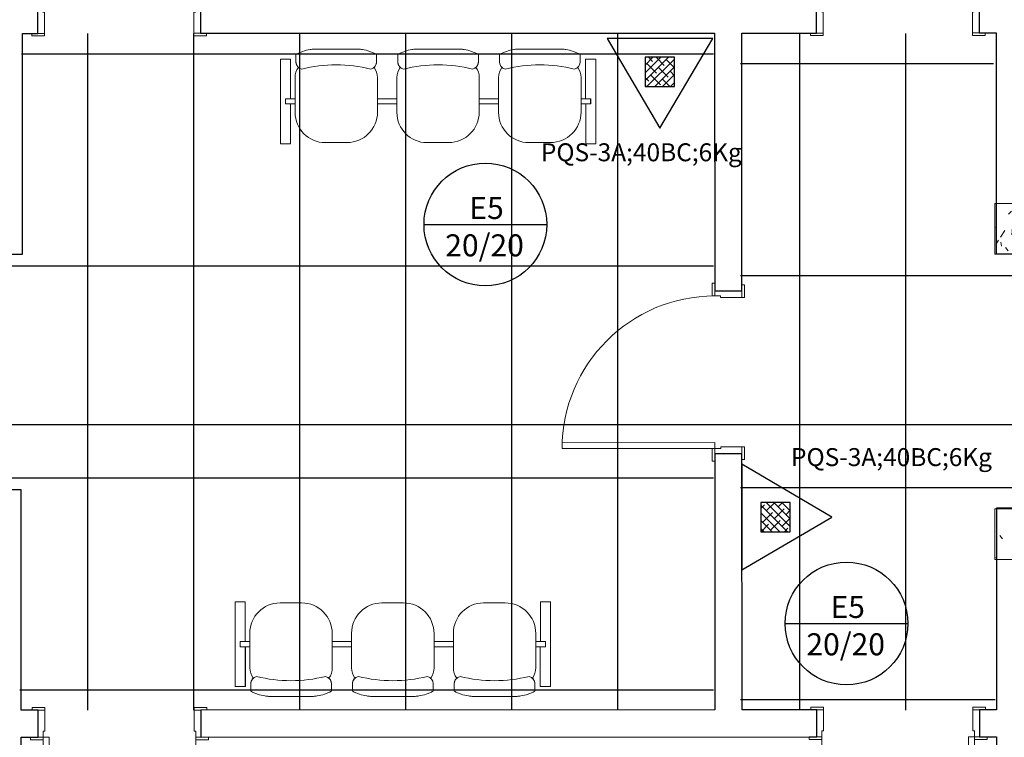
# Model space of a CAD drawing. Extents: x -2479 to 2832, y -202 to 3374.
# Drawn here: x -107 to -101, y -107 to -103 of the extents above; entities that cross this region are included whole.
import ezdxf

# ---------------------------------------------------------------- set-up
doc = ezdxf.new("R2010")
doc.units = 0
for name, color, linetype, lineweight in [('210505-TJBA_JEFS_BASE_PL_PE_01-01_R00$0$Doors', 7, 'Continuous', 9), ('210505-TJBA_JEFS_BASE_PL_PE_01-01_R00$0$Doors-1', 7, 'Continuous', 18), ('210505-TJBA_JEFS_BASE_PL_PE_01-01_R00$0$FORRO', 1, 'Continuous', 25), ('210505-TJBA_JEFS_BASE_PL_PE_01-01_R00$0$Frame_Mullion', 7, 'Continuous', 18), ('210505-TJBA_JEFS_BASE_PL_PE_01-01_R00$0$Furniture', 7, 'Continuous', 18), ('210505-TJBA_JEFS_BASE_PL_PE_01-01_R00$0$Giro da planta', 7, 'Continuous', 9), ('210505-TJBA_JEFS_BASE_PL_PE_01-01_R00$0$Structural Columns', 7, 'Continuous', 18), ('210505-TJBA_JEFS_BASE_PL_PE_01-01_R00$0$Walls-1', 7, 'Continuous', 25)]:
    doc.layers.add(name, color=color, linetype=linetype, lineweight=lineweight)
for name, color, linetype in [('Extintor_inst', 240, 'Continuous'), ('HIDRANTE', 240, 'Continuous'), ('SEGURANCA', 2, 'Continuous'), ('SINALIZAÇÃO DE EQUIPAMENTOS DE SEGURANÇA', 240, 'Continuous'), ('Tubo-hidrantes inst', 240, 'INCENDIO')]:
    doc.layers.add(name, color=color, linetype=linetype)
doc.styles.add('ARIAL', font='arial.ttf', dxfattribs={"width": 0.85})
doc.styles.add('ROMANS', font='simplex.shx')
doc.styles.get("Standard").update_dxf_attribs({"font": 'arial.ttf'})
doc.linetypes.add('INCENDIO', pattern='A,0.5,-0.2,["+",Standard,S=0.2,R=0,X=-0.05,Y=-0.1],-0.2', length=0.9)

# ---------------------------------------------------------------- blocks, each defined once
blk = doc.blocks.new('Extintor_pó')
h = blk.add_hatch()
h.set_pattern_fill('ANSI38', color=256, scale=0.25, style=0)
h.set_pattern_definition([(45, (-1169.693262, -128.936533), (-0.0220970869, 0.0220970869), []), (135, (-1169.693262, -128.936533), (-0.0662912607, 0.0220970869), [0.078125, -0.046875])])
h.paths.add_polyline_path([(-0.0832, 0.1074), (0.0832, 0.1074), (0.0832, 0.2738), (-0.0832, 0.2738)])
blk.add_lwpolyline([(-0.3, 0), (0.3, 0), (0, 0.51), (-0.3, 0)])
blk.add_lwpolyline([(-0.0832, 0.1074), (0.0832, 0.1074), (0.0832, 0.2738), (-0.0832, 0.2738)], close=True)
blk = doc.blocks.new('A$C77AA680C')
at = {"layer": 'SINALIZAÇÃO DE EQUIPAMENTOS DE SEGURANÇA', "ltscale": 0.1}
blk.add_line((0, 0.2783), (0.5565, 0.2783), dxfattribs=at)
blk.add_circle((0.2783, 0.2783), 0.2783, dxfattribs=at)
at = {"layer": 'SINALIZAÇÃO DE EQUIPAMENTOS DE SEGURANÇA', "color": 2, "ltscale": 0.1, "style": 'ARIAL'}
for s, p in [('E5', (0.2057, 0.3034)), ('20/20', (0.0964, 0.1339))]:
    blk.add_text(s, height=0.1, dxfattribs=at).set_placement(p)
blk = doc.blocks.new('210505-TJBA_JEFS_BASE_PL_PE_01-01_R00$0$Porta interna simples semi oca - 900 x 2100 mm-1871428-IMPLANTAÇÃO')
at = {"layer": '210505-TJBA_JEFS_BASE_PL_PE_01-01_R00$0$Doors-1'}
for p, q in [((0.415, 0.08), (0.415, 0.98)), ((0.415, 0.98), (0.45, 0.98)), ((0.45, 0.98), (0.45, 0.08)), ((-0.48, 0.08), (-0.48, -0.08)), ((-0.45, 0.08), (-0.48, 0.08)), ((-0.45, 0.045), (-0.45, 0.08)), ((0.45, 0.08), (0.415, 0.08)), ((0.48, 0.08), (0.45, 0.08)), ((0.45, 0.08), (0.45, 0.045)), ((0.48, -0.08), (0.48, 0.08)), ((-0.44, 0.045), (-0.45, 0.045)), ((-0.44, -0.08), (-0.44, 0.045)), ((0.45, 0.045), (0.44, 0.045)), ((0.44, 0.045), (0.44, -0.08)), ((-0.48, -0.08), (-0.44, -0.08)), ((0.44, -0.08), (0.48, -0.08))]:
    blk.add_line(p, q, dxfattribs=at)
at = {"layer": '210505-TJBA_JEFS_BASE_PL_PE_01-01_R00$0$Frame_Mullion'}
for p, q in [((-0.45, 0.095), (-0.525, 0.095)), ((-0.525, 0.095), (-0.525, 0.08)), ((-0.525, 0.08), (-0.45, 0.08)), ((-0.45, 0.08), (-0.45, 0.095)), ((0.525, 0.095), (0.45, 0.095)), ((0.45, 0.095), (0.45, 0.08)), ((0.45, 0.08), (0.525, 0.08)), ((0.525, 0.08), (0.525, 0.095)), ((-0.44, -0.08), (-0.515, -0.08)), ((-0.515, -0.08), (-0.515, -0.095)), ((-0.515, -0.095), (-0.44, -0.095)), ((-0.44, -0.095), (-0.44, -0.08)), ((0.515, -0.08), (0.44, -0.08)), ((0.44, -0.08), (0.44, -0.095)), ((0.44, -0.095), (0.515, -0.095)), ((0.515, -0.095), (0.515, -0.08))]:
    blk.add_line(p, q, dxfattribs=at)
at = {"layer": '210505-TJBA_JEFS_BASE_PL_PE_01-01_R00$0$Giro da planta'}
blk.add_arc((0.45, 0.08), 0.9, 90, 180, dxfattribs=at)
blk = doc.blocks.new('210505-TJBA_JEFS_BASE_PL_PE_01-01_R00$0$Porta interna simples semi oca - 900 x 2100 mm-1870586-IMPLANTAÇÃO')
at = {"layer": '210505-TJBA_JEFS_BASE_PL_PE_01-01_R00$0$Doors-1'}
for p, q in [((-0.48, 0.08), (-0.44, 0.08)), ((-0.48, -0.08), (-0.48, 0.08)), ((-0.44, 0.08), (-0.44, -0.045)), ((0.44, 0.08), (0.48, 0.08)), ((0.44, -0.045), (0.44, 0.08)), ((0.48, 0.08), (0.48, -0.08)), ((-0.45, -0.045), (-0.45, -0.08)), ((-0.44, -0.045), (-0.45, -0.045)), ((0.45, -0.045), (0.44, -0.045)), ((0.45, -0.08), (0.45, -0.045)), ((-0.45, -0.08), (-0.48, -0.08)), ((0.415, -0.08), (0.415, -0.98)), ((0.45, -0.08), (0.415, -0.08)), ((0.45, -0.98), (0.45, -0.08)), ((0.48, -0.08), (0.45, -0.08)), ((0.415, -0.98), (0.45, -0.98))]:
    blk.add_line(p, q, dxfattribs=at)
at = {"layer": '210505-TJBA_JEFS_BASE_PL_PE_01-01_R00$0$Frame_Mullion'}
for p, q in [((-0.515, 0.08), (-0.515, 0.095)), ((-0.515, 0.095), (-0.44, 0.095)), ((-0.44, 0.08), (-0.515, 0.08)), ((-0.44, 0.095), (-0.44, 0.08)), ((0.44, 0.08), (0.44, 0.095)), ((0.44, 0.095), (0.515, 0.095)), ((0.515, 0.08), (0.44, 0.08)), ((0.515, 0.095), (0.515, 0.08)), ((-0.525, -0.08), (-0.45, -0.08)), ((-0.525, -0.095), (-0.525, -0.08)), ((-0.45, -0.095), (-0.525, -0.095)), ((-0.45, -0.08), (-0.45, -0.095)), ((0.45, -0.08), (0.525, -0.08)), ((0.45, -0.095), (0.45, -0.08)), ((0.525, -0.095), (0.45, -0.095)), ((0.525, -0.08), (0.525, -0.095))]:
    blk.add_line(p, q, dxfattribs=at)
at = {"layer": '210505-TJBA_JEFS_BASE_PL_PE_01-01_R00$0$Giro da planta'}
blk.add_arc((0.45, -0.08), 0.9, 180, 270, dxfattribs=at)
blk = doc.blocks.new('210505-TJBA_JEFS_BASE_PL_PE_01-01_R00$0$Longarina 3 assentos - Cadeira longarina 3 assentos s_ braço-1255080-LAYOUT TÉRREO')
at = {"layer": '210505-TJBA_JEFS_BASE_PL_PE_01-01_R00$0$Furniture'}
for p, q in [((-0.9293, 0.25), (-0.8707, 0.25)), ((-0.9293, -0.25), (-0.9293, 0.25)), ((-0.9293, 0.25), (-0.8707, 0.25)), ((-0.9293, -0.25), (-0.9293, 0.25)), ((-0.8707, 0.25), (-0.8707, 0.015)), ((-0.8707, 0.25), (-0.8707, 0.015)), ((-0.665, 0.243), (-0.5375, 0.243)), ((-0.065, 0.243), (0.0625, 0.243)), ((0.535, 0.243), (0.6625, 0.243)), ((0.8707, 0.25), (0.9293, 0.25)), ((0.8707, 0.015), (0.8707, 0.25)), ((0.8707, 0.25), (0.8707, 0.015)), ((0.9293, 0.25), (0.8707, 0.25)), ((0.8707, 0.25), (0.8707, 0.015)), ((0.9293, 0.25), (0.8707, 0.25)), ((0.9293, 0.25), (0.9293, -0.25)), ((0.9293, -0.25), (0.9293, 0.25)), ((0.9293, -0.25), (0.9293, 0.25)), ((-0.843, -0.14), (-0.843, 0.065)), ((-0.357, 0.0625), (-0.357, -0.14)), ((-0.243, -0.14), (-0.243, 0.065)), ((0.243, 0.0625), (0.243, -0.14)), ((0.357, -0.14), (0.357, 0.065)), ((0.843, 0.0625), (0.843, -0.14)), ((-0.9, 0.015), (-0.843, 0.015)), ((-0.9, -0.015), (-0.9, 0.015)), ((-0.8993, 0.015), (-0.8993, -0.015)), ((-0.8707, 0.015), (-0.8993, 0.015)), ((-0.357, 0.015), (-0.243, 0.015)), ((0.243, 0.015), (0.357, 0.015)), ((0.9, 0.015), (0.843, 0.015)), ((0.843, 0.015), (0.8707, 0.015)), ((0.8993, 0.015), (0.8707, 0.015)), ((0.8993, -0.015), (0.8993, 0.015)), ((0.9, -0.015), (0.9, 0.015)), ((-0.843, -0.015), (-0.9, -0.015)), ((-0.8993, -0.015), (-0.8693, -0.015)), ((-0.8707, -0.015), (-0.8707, -0.25)), ((-0.8693, -0.015), (-0.8693, -0.25)), ((-0.357, -0.015), (-0.243, -0.015)), ((0.243, -0.015), (0.357, -0.015)), ((0.843, -0.015), (0.9, -0.015)), ((0.843, -0.015), (0.8707, -0.015)), ((0.8693, -0.015), (0.8993, -0.015)), ((0.8693, -0.25), (0.8693, -0.015)), ((-0.8693, -0.25), (-0.9293, -0.25)), ((-0.9293, -0.25), (-0.8707, -0.25)), ((-0.8378, -0.2775), (-0.8378, -0.2333)), ((-0.3622, -0.2333), (-0.3622, -0.2775)), ((-0.2378, -0.2775), (-0.2378, -0.2333)), ((0.2378, -0.2333), (0.2378, -0.2775)), ((0.3622, -0.2775), (0.3622, -0.2333)), ((0.8378, -0.2333), (0.8378, -0.2775)), ((0.9293, -0.25), (0.8693, -0.25)), ((0.9293, -0.25), (0.8707, -0.25)), ((0.8707, -0.25), (0.9293, -0.25)), ((-0.4898, -0.3089), (-0.7101, -0.3089)), ((0.1102, -0.3089), (-0.1101, -0.3089)), ((0.7102, -0.3089), (0.4899, -0.3089))]:
    blk.add_line(p, q, dxfattribs=at)
for centre, radius, start, end in [((-0.665, 0.065), 0.178, 90, 180), ((-0.5375, 0.0625), 0.1805, 0, 90), ((-0.065, 0.065), 0.178, 90, 180), ((0.0625, 0.0625), 0.1805, 0, 90), ((0.535, 0.065), 0.178, 90, 180), ((0.6625, 0.0625), 0.1805, 0, 90), ((-0.74, -0.14), 0.103, 180, 216.09692), ((-0.46, -0.14), 0.103, 323.90111, 0), ((-0.14, -0.14), 0.103, 180, 216.09692), ((0.14, -0.14), 0.103, 323.90111, 0), ((0.46, -0.14), 0.103, 180, 216.09692), ((0.74, -0.14), 0.103, 323.90111, 0), ((-0.6006, 0.6052), 0.821, 255.6665, 284.37239), ((-0.1928, -0.2339), 0.0451, 139.18802, 179.23681), ((0.0006, 0.6052), 0.821, 255.62759, 284.33344), ((0.5994, 0.6052), 0.821, 255.6665, 284.37239)]:
    blk.add_arc(centre, radius, start, end, dxfattribs=at)
for centre, major_axis, ratio, start_param, end_param in [((-0.7929, -0.2339), (0.0001, 0.045), 0.997201, 0.246983, 1.571556), ((-0.4071, -0.2339), (0.0035, 0.0449), 0.997681, 4.790951, 6.128347), ((-0.1929, -0.2339), (0.0001, 0.045), 0.997216, 0.234168, 1.571584), ((0.1929, -0.2339), (0.0034, 0.0449), 0.997672, 4.788901, 6.113489), ((0.4071, -0.2339), (0.0001, 0.045), 0.997201, 0.246983, 1.571556), ((0.7929, -0.2339), (0.0035, 0.0449), 0.997681, 4.790951, 6.128347)]:
    blk.add_ellipse(centre, major_axis=major_axis, ratio=ratio, start_param=start_param, end_param=end_param, dxfattribs=at)
for points in [[(-0.8378, -0.2333), (-0.8378, -0.2302), (-0.8371, -0.2241), (-0.8342, -0.2153), (-0.8296, -0.2073), (-0.8255, -0.2028), (-0.8232, -0.2007)], [(-0.3768, -0.2007), (-0.3745, -0.2028), (-0.3705, -0.2073), (-0.3658, -0.2153), (-0.3629, -0.2241), (-0.3622, -0.2302), (-0.3622, -0.2333)], [(-0.2378, -0.2333), (-0.2378, -0.2302), (-0.2371, -0.2241), (-0.2342, -0.2153), (-0.2296, -0.2073), (-0.2255, -0.2028), (-0.2232, -0.2007)], [(0.2232, -0.2007), (0.2255, -0.2028), (0.2295, -0.2073), (0.2342, -0.2153), (0.2371, -0.2241), (0.2378, -0.2302), (0.2378, -0.2333)], [(0.3622, -0.2333), (0.3622, -0.2302), (0.3629, -0.2241), (0.3658, -0.2153), (0.3704, -0.2073), (0.3745, -0.2028), (0.3768, -0.2007)], [(0.8232, -0.2007), (0.8255, -0.2028), (0.8295, -0.2073), (0.8342, -0.2153), (0.8371, -0.2241), (0.8378, -0.2302), (0.8378, -0.2333)]]:
    blk.add_open_spline(points, degree=3, dxfattribs=at)
for points in [[(-0.7101, -0.3089), (-0.7175, -0.3089), (-0.7322, -0.3084), (-0.7613, -0.305), (-0.7904, -0.2979), (-0.8179, -0.2874), (-0.8312, -0.281), (-0.8378, -0.2775)], [(-0.3622, -0.2775), (-0.3688, -0.281), (-0.3821, -0.2874), (-0.4096, -0.2979), (-0.4387, -0.305), (-0.4677, -0.3084), (-0.4824, -0.3089), (-0.4898, -0.3089)], [(-0.1101, -0.3089), (-0.1175, -0.3089), (-0.1322, -0.3084), (-0.1613, -0.305), (-0.1904, -0.2979), (-0.2179, -0.2874), (-0.2312, -0.281), (-0.2378, -0.2775)], [(0.2378, -0.2775), (0.2312, -0.281), (0.2179, -0.2874), (0.1904, -0.2979), (0.1613, -0.305), (0.1323, -0.3084), (0.1176, -0.3089), (0.1102, -0.3089)], [(0.4899, -0.3089), (0.4825, -0.3089), (0.4678, -0.3084), (0.4387, -0.305), (0.4096, -0.2979), (0.3821, -0.2874), (0.3688, -0.281), (0.3622, -0.2775)], [(0.8378, -0.2775), (0.8312, -0.281), (0.8179, -0.2874), (0.7904, -0.2979), (0.7613, -0.305), (0.7323, -0.3084), (0.7176, -0.3089), (0.7102, -0.3089)]]:
    blk.add_open_spline(points, degree=3, knots=[-1, -1, -1, -1, -0.833333, -0.666667, -0.333333, -0.166667, 0, 0, 0, 0], dxfattribs=at)
blk = doc.blocks.new('210505-TJBA_JEFS_BASE_PL_PE_01-01_R00$0$Longarina 3 assentos - Cadeira longarina 3 assentos s_ braço-596975-LAYOUT TÉRREO')
at = {"layer": '210505-TJBA_JEFS_BASE_PL_PE_01-01_R00$0$Furniture'}
for p, q in [((-0.4898, 0.3089), (-0.7101, 0.3089)), ((0.1102, 0.3089), (-0.1101, 0.3089)), ((0.7102, 0.3089), (0.4899, 0.3089)), ((-0.8693, 0.25), (-0.9293, 0.25)), ((-0.9293, 0.25), (-0.9293, -0.25)), ((-0.9293, 0.25), (-0.8707, 0.25)), ((-0.9293, 0.25), (-0.9293, -0.25)), ((-0.8707, 0.015), (-0.8707, 0.25)), ((-0.8693, 0.015), (-0.8693, 0.25)), ((-0.8378, 0.2775), (-0.8378, 0.2333)), ((-0.3622, 0.2333), (-0.3622, 0.2775)), ((-0.2378, 0.2775), (-0.2378, 0.2333)), ((0.2378, 0.2333), (0.2378, 0.2775)), ((0.3622, 0.2775), (0.3622, 0.2333)), ((0.8378, 0.2333), (0.8378, 0.2775)), ((0.8693, 0.25), (0.8693, 0.015)), ((0.9293, 0.25), (0.8693, 0.25)), ((0.9293, 0.25), (0.8707, 0.25)), ((0.8707, 0.25), (0.9293, 0.25)), ((0.9293, -0.25), (0.9293, 0.25)), ((0.9293, 0.25), (0.9293, -0.25)), ((0.9293, 0.25), (0.9293, -0.25)), ((-0.843, 0.14), (-0.843, -0.065)), ((-0.357, -0.0625), (-0.357, 0.14)), ((-0.243, 0.14), (-0.243, -0.065)), ((0.243, -0.0625), (0.243, 0.14)), ((0.357, 0.14), (0.357, -0.065)), ((0.843, -0.0625), (0.843, 0.14)), ((-0.9, 0.015), (-0.9, -0.015)), ((-0.843, 0.015), (-0.9, 0.015)), ((-0.8993, -0.015), (-0.8993, 0.015)), ((-0.8993, 0.015), (-0.8693, 0.015)), ((-0.357, 0.015), (-0.243, 0.015)), ((0.243, 0.015), (0.357, 0.015)), ((0.843, 0.015), (0.9, 0.015)), ((0.843, 0.015), (0.8707, 0.015)), ((0.8693, 0.015), (0.8993, 0.015)), ((0.8993, 0.015), (0.8993, -0.015)), ((0.9, 0.015), (0.9, -0.015)), ((-0.9, -0.015), (-0.843, -0.015)), ((-0.8707, -0.015), (-0.8993, -0.015)), ((-0.8707, -0.25), (-0.8707, -0.015)), ((-0.8707, -0.25), (-0.8707, -0.015)), ((-0.357, -0.015), (-0.243, -0.015)), ((0.243, -0.015), (0.357, -0.015)), ((0.9, -0.015), (0.843, -0.015)), ((0.843, -0.015), (0.8707, -0.015)), ((0.8993, -0.015), (0.8707, -0.015)), ((0.8707, -0.015), (0.8707, -0.25)), ((0.8707, -0.25), (0.8707, -0.015)), ((0.8707, -0.25), (0.8707, -0.015)), ((-0.9293, -0.25), (-0.8707, -0.25)), ((-0.9293, -0.25), (-0.8707, -0.25)), ((-0.665, -0.243), (-0.5375, -0.243)), ((-0.065, -0.243), (0.0625, -0.243)), ((0.535, -0.243), (0.6625, -0.243)), ((0.8707, -0.25), (0.9293, -0.25)), ((0.9293, -0.25), (0.8707, -0.25)), ((0.9293, -0.25), (0.8707, -0.25))]:
    blk.add_line(p, q, dxfattribs=at)
for centre, radius, start, end in [((-0.1928, 0.2339), 0.0451, 180.76319, 220.81198), ((-0.74, 0.14), 0.103, 143.90308, 180), ((-0.6006, -0.6052), 0.821, 75.62761, 104.3335), ((-0.46, 0.14), 0.103, 360, 36.09889), ((-0.14, 0.14), 0.103, 143.90308, 180), ((0.0006, -0.6052), 0.821, 75.66656, 104.37241), ((0.14, 0.14), 0.103, 360, 36.09889), ((0.46, 0.14), 0.103, 143.90308, 180), ((0.5994, -0.6052), 0.821, 75.62761, 104.3335), ((0.74, 0.14), 0.103, 360, 36.09889), ((-0.665, -0.065), 0.178, 180, 270), ((-0.5375, -0.0625), 0.1805, 270, 360), ((-0.065, -0.065), 0.178, 180, 270), ((0.0625, -0.0625), 0.1805, 270, 360), ((0.535, -0.065), 0.178, 180, 270), ((0.6625, -0.0625), 0.1805, 270, 360)]:
    blk.add_arc(centre, radius, start, end, dxfattribs=at)
for centre, major_axis, ratio, start_param, end_param in [((-0.7929, 0.2339), (-0.0001, 0.045), 0.997201, 1.570037, 2.89461), ((-0.4071, 0.2339), (-0.0035, 0.0449), 0.997681, 3.296431, 4.633827), ((-0.1929, 0.2339), (-0.0001, 0.045), 0.997216, 1.570009, 2.907425), ((0.1929, 0.2339), (-0.0034, 0.0449), 0.997672, 3.311289, 4.635877), ((0.4071, 0.2339), (-0.0001, 0.045), 0.997201, 1.570037, 2.89461), ((0.7929, 0.2339), (-0.0035, 0.0449), 0.997681, 3.296431, 4.633827)]:
    blk.add_ellipse(centre, major_axis=major_axis, ratio=ratio, start_param=start_param, end_param=end_param, dxfattribs=at)
for points in [[(-0.7101, 0.3089), (-0.7175, 0.3089), (-0.7322, 0.3084), (-0.7613, 0.305), (-0.7904, 0.2979), (-0.8179, 0.2874), (-0.8312, 0.281), (-0.8378, 0.2775)], [(-0.3622, 0.2775), (-0.3688, 0.281), (-0.3821, 0.2874), (-0.4096, 0.2979), (-0.4387, 0.305), (-0.4677, 0.3084), (-0.4824, 0.3089), (-0.4898, 0.3089)], [(-0.1101, 0.3089), (-0.1175, 0.3089), (-0.1322, 0.3084), (-0.1613, 0.305), (-0.1904, 0.2979), (-0.2179, 0.2874), (-0.2312, 0.281), (-0.2378, 0.2775)], [(0.2378, 0.2775), (0.2312, 0.281), (0.2179, 0.2874), (0.1904, 0.2979), (0.1613, 0.305), (0.1323, 0.3084), (0.1176, 0.3089), (0.1102, 0.3089)], [(0.4899, 0.3089), (0.4825, 0.3089), (0.4678, 0.3084), (0.4387, 0.305), (0.4096, 0.2979), (0.3821, 0.2874), (0.3688, 0.281), (0.3622, 0.2775)], [(0.8378, 0.2775), (0.8312, 0.281), (0.8179, 0.2874), (0.7904, 0.2979), (0.7613, 0.305), (0.7323, 0.3084), (0.7176, 0.3089), (0.7102, 0.3089)]]:
    blk.add_open_spline(points, degree=3, knots=[0, 0, 0, 0, 0.166667, 0.333333, 0.666667, 0.833333, 1, 1, 1, 1], dxfattribs=at)
for points in [[(-0.8378, 0.2333), (-0.8378, 0.2302), (-0.8371, 0.2241), (-0.8342, 0.2153), (-0.8296, 0.2073), (-0.8255, 0.2028), (-0.8232, 0.2007)], [(-0.3768, 0.2007), (-0.3745, 0.2028), (-0.3705, 0.2073), (-0.3658, 0.2153), (-0.3629, 0.2241), (-0.3622, 0.2302), (-0.3622, 0.2333)], [(-0.2378, 0.2333), (-0.2378, 0.2302), (-0.2371, 0.2241), (-0.2342, 0.2153), (-0.2296, 0.2073), (-0.2255, 0.2028), (-0.2232, 0.2007)], [(0.2232, 0.2007), (0.2255, 0.2028), (0.2295, 0.2073), (0.2342, 0.2153), (0.2371, 0.2241), (0.2378, 0.2302), (0.2378, 0.2333)], [(0.3622, 0.2333), (0.3622, 0.2302), (0.3629, 0.2241), (0.3658, 0.2153), (0.3704, 0.2073), (0.3745, 0.2028), (0.3768, 0.2007)], [(0.8232, 0.2007), (0.8255, 0.2028), (0.8295, 0.2073), (0.8342, 0.2153), (0.8371, 0.2241), (0.8378, 0.2302), (0.8378, 0.2333)]]:
    blk.add_open_spline(points, degree=3, dxfattribs=at)
blk = doc.blocks.new('210505-TJBA_JEFS_BASE_PL_PE_01-01_R00$0$Concreto-Retangular-Coluna - 300 x 300mm-V96-LAYOUT TÉRREO')
at = {"layer": '210505-TJBA_JEFS_BASE_PL_PE_01-01_R00$0$Structural Columns'}
h = blk.add_hatch(dxfattribs=at)
h.set_pattern_fill('CONCRETO', color=256, style=0, pattern_type=2)
h.set_pattern_definition([(50, (-131.038, 101.045), (0.546432, -0.0473076), [0.057, -0.629]), (355, (-131.038, 101.045), (-0.1054287, 0.5733706), [0.046, -0.503]), (100.451, (-130.992, 101.041), (0.4409547, 0.525708), [0.049, -0.534]), (46.184, (-131.038, 101.197), (0.8131228, -0.1260607), [0.086, -0.943]), (96.636, (-130.97, 101.187), (0.7119945, 0.742252), [0.073, -0.801]), (351.184, (-131.038, 101.197), (0.712229, 0.742616), [0.069, -0.754]), (21, (-130.962, 101.159), (0.454985, -0.3062917), [0.057, -0.629]), (326, (-130.962, 101.159), (0.1857656, 0.552594), [0.046, -0.503]), (71.451, (-130.924, 101.133), (0.640536, 0.2460156), [0.049, -0.534]), (37.5, (-131.038, 101.045), (0.009206, 0.2541166), [0.025, -0.472, 0.025, -0.485, -0.505]), (37.5, (-131.038, 101.045), (0.009206, 0.2541166), [-1.007, 0.025, -0.48]), (7.5, (-131.038, 101.045), (0.20046075, 0.30073824), [0.025, -0.266, 0.025, -0.46, -0.192]), (7.5, (-131.038, 101.045), (0.20046075, 0.30073824), [-0.776, 0.025, -0.167]), (327.5, (-131.208, 101.045), (0.4064829, -0.0170776), [0.025, -0.165, 0.025, -0.569, -0.789]), (327.5, (-131.208, 101.045), (0.4064829, -0.0170776), [-0.785, 0.025, -0.764]), (317.5, (-131.284, 101.045), (0.44399866, 0.0760078), [0.025, -0.223, 0.025, -0.37, -0.56]), (317.5, (-131.284, 101.045), (0.44399866, 0.0760078), [-0.642, 0.025, -0.535])])
h.paths.add_polyline_path([(0.15, -0.15), (0.15, 0.15), (-0.15, 0.15), (-0.15, -0.15)])
for p, q in [((0.15, 0.15), (-0.15, 0.15)), ((-0.15, 0.15), (-0.15, -0.15)), ((0.15, -0.15), (0.15, 0.15)), ((-0.15, -0.15), (0.15, -0.15))]:
    blk.add_line(p, q, dxfattribs=at)
blk = doc.blocks.new('210505-TJBA_JEFS_BASE_PL_PE_01-01_R00$0$Concreto-Retangular-Coluna - 300 x 300mm-V97-LAYOUT TÉRREO')
at = {"layer": '210505-TJBA_JEFS_BASE_PL_PE_01-01_R00$0$Structural Columns'}
h = blk.add_hatch(dxfattribs=at)
h.set_pattern_fill('CONCRETO', color=256, style=0, pattern_type=2)
h.set_pattern_definition([(50, (-129.238, 101.045), (0.546432, -0.0473076), [0.057, -0.629]), (355, (-129.238, 101.045), (-0.1054287, 0.5733706), [0.046, -0.503]), (100.451, (-129.192, 101.041), (0.4409547, 0.525708), [0.049, -0.534]), (46.184, (-129.238, 101.197), (0.8131228, -0.1260607), [0.086, -0.943]), (96.636, (-129.17, 101.187), (0.7119945, 0.742252), [0.073, -0.801]), (351.184, (-129.238, 101.197), (0.712229, 0.742616), [0.069, -0.754]), (21, (-129.162, 101.159), (0.454985, -0.3062917), [0.057, -0.629]), (326, (-129.162, 101.159), (0.1857656, 0.552594), [0.046, -0.503]), (71.451, (-129.124, 101.133), (0.640536, 0.2460156), [0.049, -0.534]), (37.5, (-129.238, 101.045), (0.009206, 0.2541166), [0.025, -0.472, 0.025, -0.485, -0.505]), (37.5, (-129.238, 101.045), (0.009206, 0.2541166), [-1.007, 0.025, -0.48]), (7.5, (-129.238, 101.045), (0.20046075, 0.30073824), [0.025, -0.266, 0.025, -0.46, -0.192]), (7.5, (-129.238, 101.045), (0.20046075, 0.30073824), [-0.776, 0.025, -0.167]), (327.5, (-129.408, 101.045), (0.4064829, -0.0170776), [0.025, -0.165, 0.025, -0.569, -0.789]), (327.5, (-129.408, 101.045), (0.4064829, -0.0170776), [-0.785, 0.025, -0.764]), (317.5, (-129.484, 101.045), (0.44399866, 0.0760078), [0.025, -0.223, 0.025, -0.37, -0.56]), (317.5, (-129.484, 101.045), (0.44399866, 0.0760078), [-0.642, 0.025, -0.535])])
h.paths.add_polyline_path([(0.15, -0.15), (0.15, 0.15), (-0.15, 0.15), (-0.15, -0.15)])
for p, q in [((0.15, 0.15), (-0.15, 0.15)), ((-0.15, 0.15), (-0.15, -0.15)), ((0.15, -0.15), (0.15, 0.15)), ((-0.15, -0.15), (0.15, -0.15))]:
    blk.add_line(p, q, dxfattribs=at)
blk = doc.blocks.new('210505-TJBA_JEFS_BASE_PL_PE_01-01_R00')
at = {"layer": '210505-TJBA_JEFS_BASE_PL_PE_01-01_R00$0$FORRO', "linetype": 'Continuous'}
for p, q in [((-106.4984, -103.1858), (-106.4984, -107.1758)), ((-105.8734, -103.1858), (-105.8734, -107.1758)), ((-105.2484, -103.1858), (-105.2484, -107.1758)), ((-104.6234, -103.1858), (-104.6234, -107.1758)), ((-103.9984, -103.1858), (-103.9984, -107.1758)), ((-103.3734, -103.1858), (-103.3734, -107.1758)), ((-102.2984, -107.1758), (-102.2984, -103.1858)), ((-101.6734, -107.1758), (-101.6734, -103.1858)), ((-102.808, -103.3074), (-106.888, -103.3074)), ((-102.648, -103.3624), (-101.158, -103.3624)), ((-102.808, -104.5574), (-116.498, -104.5574)), ((-102.648, -104.6124), (-88.548, -104.6124)), ((-102.808, -105.8074), (-116.498, -105.8074)), ((-102.648, -105.8624), (-88.548, -105.8624)), ((-102.808, -107.0574), (-106.898, -107.0574)), ((-102.648, -107.1124), (-101.148, -107.1124))]:
    blk.add_line(p, q, dxfattribs=at)
at = {"layer": '210505-TJBA_JEFS_BASE_PL_PE_01-01_R00$0$Walls-1'}
for p, q in [((-106.7913, -103.1846), (-106.7913, -103.0246)), ((-105.8313, -103.0242), (-105.8313, -103.1842)), ((-102.2013, -103.1827), (-102.2013, -103.0227)), ((-101.2413, -103.0223), (-101.2413, -103.1823)), ((-106.8813, -103.1847), (-106.7913, -103.1846)), ((-106.8807, -104.4862), (-106.8813, -103.1847)), ((-105.8313, -103.1842), (-102.8013, -103.183)), ((-102.8013, -103.183), (-102.8006, -104.703)), ((-102.6413, -103.1829), (-102.2013, -103.1827)), ((-102.6406, -104.7029), (-102.6413, -103.1829)), ((-101.2413, -103.1823), (-101.1413, -103.1823)), ((-101.1413, -103.1823), (-101.1407, -104.4838)), ((-107.2907, -104.4864), (-106.8807, -104.4862)), ((-101.1407, -104.4838), (-98.1707, -104.4826)), ((-102.8006, -104.703), (-102.6406, -104.7029)), ((-102.6402, -105.6629), (-102.8002, -105.663)), ((-102.8002, -105.663), (-102.7996, -107.173)), ((-102.6396, -107.1729), (-102.6402, -105.6629)), ((-106.8902, -105.8762), (-107.2902, -105.8764)), ((-106.8896, -107.1747), (-106.8902, -105.8762)), ((-98.1701, -105.9826), (-101.1401, -105.9838)), ((-101.1401, -105.9838), (-101.1396, -107.1723)), ((-106.7896, -107.1746), (-106.8896, -107.1747)), ((-106.7895, -107.3346), (-106.7896, -107.1746)), ((-102.7996, -107.173), (-105.8296, -107.1742)), ((-105.8296, -107.1742), (-105.8295, -107.3342)), ((-102.1996, -107.1727), (-102.6396, -107.1729)), ((-102.1995, -107.3327), (-102.1996, -107.1727)), ((-101.1396, -107.1723), (-101.2396, -107.1723)), ((-101.2396, -107.1723), (-101.2395, -107.3323)), ((-106.8895, -107.3347), (-106.7895, -107.3346)), ((-106.8881, -110.8777), (-106.8895, -107.3347)), ((-105.8295, -107.3342), (-102.1995, -107.3327)), ((-101.2395, -107.3323), (-101.1395, -107.3323)), ((-101.1395, -107.3323), (-101.1383, -110.3313))]:
    blk.add_line(p, q, dxfattribs=at)
at = {"layer": '210505-TJBA_JEFS_BASE_PL_PE_01-01_R00$0$Doors'}
for name, p, rotation in [('210505-TJBA_JEFS_BASE_PL_PE_01-01_R00$0$Porta interna simples semi oca - 900 x 2100 mm-1870586-IMPLANTAÇÃO', (-106.3113, -103.1044), 180.0238669678883), ('210505-TJBA_JEFS_BASE_PL_PE_01-01_R00$0$Porta interna simples semi oca - 900 x 2100 mm-1871428-IMPLANTAÇÃO', (-101.7213, -103.1025), 0.0238669678883549), ('210505-TJBA_JEFS_BASE_PL_PE_01-01_R00$0$Porta interna simples semi oca - 900 x 2100 mm-1870586-IMPLANTAÇÃO', (-102.7204, -105.1829), 270.0238669678877), ('210505-TJBA_JEFS_BASE_PL_PE_01-01_R00$0$Porta interna simples semi oca - 900 x 2100 mm-1870586-IMPLANTAÇÃO', (-101.7196, -107.2525), 0.0238669678883549), ('210505-TJBA_JEFS_BASE_PL_PE_01-01_R00$0$Porta interna simples semi oca - 900 x 2100 mm-1871428-IMPLANTAÇÃO', (-106.3096, -107.2544), 180.0238669678883)]:
    blk.add_blockref(name, p, dxfattribs=dict(at, rotation=rotation))
at = {"layer": '210505-TJBA_JEFS_BASE_PL_PE_01-01_R00$0$Furniture'}
for name, p in [('210505-TJBA_JEFS_BASE_PL_PE_01-01_R00$0$Longarina 3 assentos - Cadeira longarina 3 assentos s_ braço-596975-LAYOUT TÉRREO', (-104.4317, -103.5858)), ('210505-TJBA_JEFS_BASE_PL_PE_01-01_R00$0$Longarina 3 assentos - Cadeira longarina 3 assentos s_ braço-1255080-LAYOUT TÉRREO', (-104.6984, -106.7858))]:
    blk.add_blockref(name, p, dxfattribs=at)
at = {"layer": '210505-TJBA_JEFS_BASE_PL_PE_01-01_R00$0$Structural Columns', "rotation": 270}
for name, p in [('210505-TJBA_JEFS_BASE_PL_PE_01-01_R00$0$Concreto-Retangular-Coluna - 300 x 300mm-V97-LAYOUT TÉRREO', (-100.9984, -104.3373)), ('210505-TJBA_JEFS_BASE_PL_PE_01-01_R00$0$Concreto-Retangular-Coluna - 300 x 300mm-V96-LAYOUT TÉRREO', (-100.9984, -106.1373))]:
    blk.add_blockref(name, p, dxfattribs=at)

msp = doc.modelspace()

# ---------------------------------------------------------------- linework, layer by layer
at = {"layer": 'Tubo-hidrantes inst', "ltscale": 10}
msp.add_line((-87.3403, -105.4986), (-117.7988, -105.4986), dxfattribs=at)

# ---------------------------------------------------------------- block references
at = {"layer": 'Extintor_inst', "xscale": 1.04, "yscale": 1.04, "zscale": 1.04}
for p, rotation in [((-103.1236, -103.2202), 179.9999999999999), ((-102.6401, -106.0427), 269.9999999999999)]:
    msp.add_blockref('Extintor_pó', p, dxfattribs=dict(at, rotation=rotation))
at = {"layer": 'SINALIZAÇÃO DE EQUIPAMENTOS DE SEGURANÇA', "color": 2, "ltscale": 0.1, "xscale": 1.3, "yscale": 1.3, "zscale": 1.3}
for p in [(-104.5146, -104.6797), (-102.3855, -107.032)]:
    msp.add_blockref('A$C77AA680C', p, dxfattribs=at)

# ---------------------------------------------------------------- texts
at = {"layer": 'SEGURANCA', "color": 2, "char_height": 0.105814, "width": 1.621766, "attachment_point": 1, "style": 'ROMANS'}
for insert in [(-103.8255, -103.839), (-102.3508, -105.6363)]:
    msp.add_mtext('PQS-3A;40BC;6Kg', dxfattribs=dict(at, insert=insert))

# ---------------------------------------------------------------- next in the draw order: block references
at = {"layer": 'HIDRANTE', "ltscale": 5}
msp.add_blockref('210505-TJBA_JEFS_BASE_PL_PE_01-01_R00', (0, -0.0061), dxfattribs=at)

doc.saveas('drawing.dxf')
